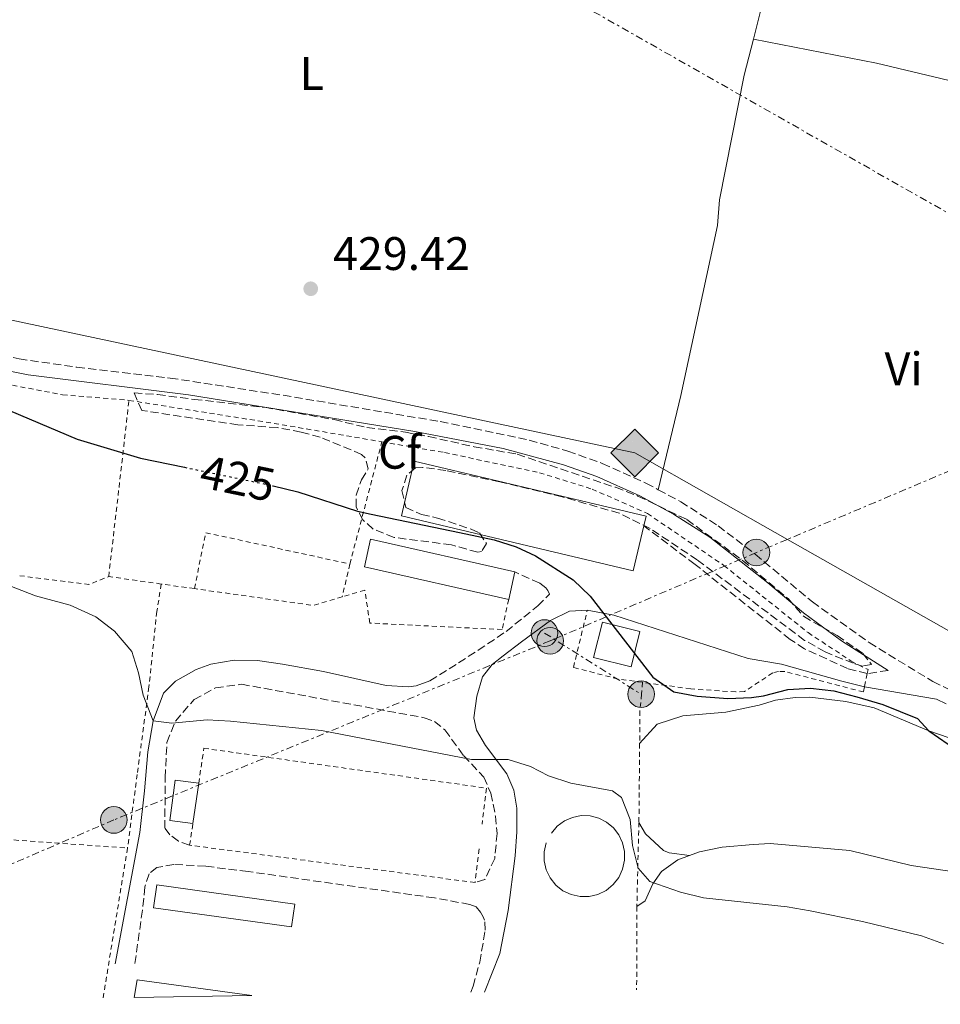
# Model space of a CAD drawing. Units: metres. Extents: x 604350 to 607807, y 4708395 to 4710760.
# Drawn here: x 606121 to 606317, y 4708421 to 4708631 of the extents above; entities that cross this region are included whole.
import ezdxf
from ezdxf.enums import TextEntityAlignment as Align

# ---------------------------------------------------------------- set-up
doc = ezdxf.new("R2010")
doc.units = ezdxf.units.M
doc.header["$MEASUREMENT"] = 0
for name, pattern in [('DGN Style 2', [1.7399219301090239, 1.043953158065414, -0.6959687720436097]), ('DGN Style 3', [2.435890702152634, 1.739921930109024, -0.6959687720436097]), ('DGN Style 5', [1.217945351076317, 0.5219765790327072, -0.6959687720436097]), ('DGN Style 7', [3.4798438602180486, 1.565929737098122, -0.6959687720436097, 0.5219765790327072, -0.6959687720436097])]:
    doc.linetypes.add(name, pattern=pattern)
for name, color, linetype, lineweight in [('Camino', 7, 'DGN Style 3', 0), ('Cota de curva de nivel directora', 7, 'Continuous', 0), ('Cota de punto acotado terreno', 7, 'Continuous', 0), ('Curva de nivel directora', 30, 'Continuous', 30), ('Curva de nivel directora no vista', 30, 'DGN Style 5', 30), ('Curva de nivel intermedia', 30, 'Continuous', 0), ('Edificio', 1, 'Continuous', 13), ('Etiqueta de uso rústico', 92, 'Continuous', 0), ('Etiqueta de zona arbolada', 92, 'Continuous', 0), ('Gasoducto', 7, 'Continuous', 13), ('Línea  de muro-pared o tapia', 1, 'Continuous', 13), ('Línea de cambio de uso (parcela vista)', 92, 'Continuous', 0), ('Línea eléctrica', 6, 'DGN Style 7', 0), ('Margen derecho', 7, 'Continuous', 0), ('Pontón-alcantarilla (pasos de agua)', 1, 'DGN Style 2', 0), ('Poste tendido eléctrico', 7, 'Continuous', 0), ('Punto acotado terreno (símbolo)', 7, 'Continuous', 0), ('Registro Gasoducto', 7, 'Continuous', 0), ('Tela metálica o alambrada', 7, 'DGN Style 2', 0), ('Valla', 7, 'DGN Style 2', 0), ('Zona arbolada', 92, 'DGN Style 3', 0)]:
    doc.layers.add(name, color=color, linetype=linetype, lineweight=lineweight)
doc.styles.add('Style-Arial', font='arial.ttf')

# ---------------------------------------------------------------- blocks, each defined once
blk = doc.blocks.new('5PATER')
at = {"layer": 'Punto acotado terreno (símbolo)', "linetype": 'Continuous', "lineweight": 0}
h = blk.add_hatch(color=51, dxfattribs=at)
edge = h.paths.add_edge_path()
edge.add_ellipse((0, 0), major_axis=(-0.1095731443231308, -0.1110710700762829), ratio=0.9994222409660317, start_angle=0, end_angle=360)
blk = doc.blocks.new('5GASO')
at = {"layer": 'Registro Gasoducto', "linetype": 'Continuous', "lineweight": 0}
for color, points in [(253, [(0, -0.5090000823999756), (-0.509, -8.239997558519242e-08), (0, 0.5089999176000244), (0.0235, 0.2499999176000244), (0.0234, 0.25), (-0.03160000000000001, 0.2425), (-0.0786, 0.2215), (-0.1176, 0.1855), (-0.1481, 0.135), (-0.1681, 0.07150000000000001), (-0.1746, -0.004), (-0.1681, -0.078), (-0.1481, -0.142), (-0.1166, -0.1935), (-0.0756, -0.23), (-0.0266, -0.252), (0.0294, -0.2595), (0.0295, -0.2595000823999757)]), (253, [(0, -0.5090000823999756), (0.0295, -0.2595000823999757), (0.0294, -0.2595), (0.0784, -0.254), (0.1274, -0.237), (0.1704, -0.212), (0.2024, -0.183), (0.2024, 0.014), (0.0234, 0.014), (0.0234, -0.07100000000000002), (0.1269, -0.07100000000000002), (0.1269, -0.133), (0.1039, -0.15), (0.0779, -0.1635), (0.0509, -0.172), (0.02490000000000001, -0.1745), (-0.0011, -0.172), (-0.0241, -0.1645), (-0.0446, -0.152), (-0.0621, -0.1345), (-0.0786, -0.109), (-0.0901, -0.0775), (-0.09710000000000002, -0.041), (-0.09910000000000002, 0.001), (-0.09710000000000002, 0.0395), (-0.0911, 0.07300000000000001), (-0.0806, 0.1015), (-0.0656, 0.1245), (-0.04760000000000001, 0.142), (-0.0266, 0.155), (-0.0036, 0.1625), (0.0224, 0.165), (0.0549, 0.1595), (0.0829, 0.143), (0.1044, 0.1165), (0.1174, 0.08), (0.1929, 0.099), (0.1849, 0.134), (0.1729, 0.1645), (0.1574, 0.19), (0.1379, 0.2115), (0.1144, 0.2285), (0.08790000000000002, 0.2405), (0.0574, 0.2475000000000001), (0.0234, 0.25), (0.0235, 0.2499999176000244), (0, 0.5089999176000244), (0.509, -8.239997558519242e-08)]), (7, [(0.0295, -0.2595000823999757), (-0.0265, -0.2520000823999757), (-0.0755, -0.2300000823999756), (-0.1165, -0.1935000823999756), (-0.148, -0.1420000823999756), (-0.168, -0.07800008239997559), (-0.1745, -0.004000082399975585), (-0.168, 0.07149991760002442), (-0.148, 0.1349999176000244), (-0.1175, 0.1854999176000244), (-0.0785, 0.2214999176000244), (-0.0315, 0.2424999176000244), (0.0235, 0.2499999176000244), (0.0575, 0.2474999176000244), (0.08800000000000001, 0.2404999176000244), (0.1145, 0.2284999176000244), (0.138, 0.2114999176000244), (0.1575, 0.1899999176000245), (0.173, 0.1644999176000244), (0.185, 0.1339999176000244), (0.193, 0.09899991760002441), (0.1175, 0.07999991760002441), (0.1045, 0.1164999176000244), (0.083, 0.1429999176000244), (0.055, 0.1594999176000245), (0.0225, 0.1649999176000244), (-0.0035, 0.1624999176000244), (-0.0265, 0.1549999176000244), (-0.0475, 0.1419999176000244), (-0.0655, 0.1244999176000244), (-0.0805, 0.1014999176000244), (-0.091, 0.07299991760002442), (-0.097, 0.03949991760002441), (-0.099, 0.0009999176000244148), (-0.097, -0.04100008239997559), (-0.09000000000000001, -0.07750008239997559), (-0.0785, -0.1090000823999756), (-0.062, -0.1345000823999756), (-0.0445, -0.1520000823999756), (-0.024, -0.1645000823999756), (-0.001, -0.1720000823999756), (0.025, -0.1745000823999756), (0.05100000000000001, -0.1720000823999756), (0.078, -0.1635000823999756), (0.104, -0.1500000823999756), (0.127, -0.1330000823999756), (0.127, -0.07100008239997559), (0.0235, -0.07100008239997559), (0.0235, 0.01399991760002442), (0.2025, 0.01399991760002442), (0.2025, -0.1830000823999756), (0.1705, -0.2120000823999756), (0.1275, -0.2370000823999756), (0.0785, -0.2540000823999757)])]:
    blk.add_hatch(color=color, dxfattribs=at).paths.add_polyline_path(points)
at = {"layer": 'Registro Gasoducto', "color": 7, "linetype": 'Continuous', "lineweight": 0, "flags": 128}
blk.add_lwpolyline([(0, -0.5090000823999756), (0.509, -8.239997558519242e-08), (0, 0.5089999176000244), (-0.509, -8.239997558519242e-08), (0, -0.5090000823999756)], close=True, dxfattribs=at)
blk = doc.blocks.new('5PELE')
at = {"layer": 'Pontón-alcantarilla (pasos de agua)', "linetype": 'Continuous', "lineweight": 0}
h = blk.add_hatch(color=9, dxfattribs=at)
edge = h.paths.add_edge_path()
edge.add_arc((-2.000000476837158e-05, 0), 0.2850000000000001, 0, 360)
at = {"layer": 'Pontón-alcantarilla (pasos de agua)', "color": 252, "linetype": 'Continuous', "lineweight": 0}
blk.add_circle((-2.000000476837158e-05, 0), 0.2850000000000001, dxfattribs=at)

msp = doc.modelspace()

# ---------------------------------------------------------------- linework, layer by layer
at = {"layer": 'Camino', "color": 7, "linetype": 'DGN Style 3', "lineweight": 0}
for points in [[(606034.0300000008, 4708579.380000001, 428.1699999999983), (606039.9200000004, 4708578.140000002, 428.1699999999983), (606071.5300000004, 4708569.550000001, 427.6699999999984), (606095.9299999997, 4708564.09, 427.6699999999984), (606120.9699999981, 4708558.230000001, 428.1900000000023), (606133.239999997, 4708556.440000001, 428.2200000000012), (606153.11, 4708554.140000001, 428.2400000000052), (606177.2099999997, 4708550.460000002, 428.279999999999), (606210.6900000006, 4708544.850000001, 428.3200000000071), (606229.6600000005, 4708540.900000002, 428.229999999996), (606237.8599999992, 4708538.560000001, 428.1399999999996), (606245.1999999996, 4708535.939999999, 428.1000000000058), (606254.5200000001, 4708531.74, 428.1100000000007), (606257.1199999996, 4708530.340000001, 428.0899999999967)], [(606257.1199999996, 4708530.340000001, 428.0899999999967), (606261.9200000009, 4708527.770000001, 428.0599999999978), (606269.8700000015, 4708522.660000001, 427.9600000000063), (606277.7899999984, 4708516.560000001, 427.9700000000012), (606289.9699999979, 4708506.440000001, 427.8600000000007), (606302.0500000013, 4708497.77, 427.699999999997), (606315.6400000012, 4708489.430000001, 427.5899999999965), (606319.6399999999, 4708487.45, 427.5899999999965), (606323.9899999974, 4708485.890000002, 427.5899999999965), (606332.9699999985, 4708484.03, 427.6499999999943), (606336.1999999982, 4708483.660000001, 427.7100000000065)], [(606306.1399999994, 4708491.820000002, 427.6699999999984), (606301.649999999, 4708491.12, 427.300000000003), (606297.4600000002, 4708492.220000002, 426.8699999999955), (606288.3099999971, 4708496.400000002, 426.8099999999978), (606285.2299999993, 4708498.42, 426.800000000003), (606264.9899999975, 4708514.390000001, 426.5200000000041), (606254.0500000007, 4708522.630000002, 426.3600000000007)], [(606208.4499999986, 4708489.570000002, 421.429999999993), (606214.6000000021, 4708493.430000002, 421.7200000000012), (606218.7399999973, 4708496.100000001, 422.6300000000048), (606224.7099999995, 4708500.11, 424.4299999999931), (606231.4699999989, 4708505.550000001, 424.9400000000024), (606233.9299999997, 4708508.029999999, 425.4499999999971), (606233.6299999979, 4708508.830000003, 425.4499999999971), (606233.1600000008, 4708509.41, 425.4499999999971), (606231.870000001, 4708510.380000001, 425.4499999999971), (606226.6000000006, 4708512.810000001, 425.5899999999966)], [(606157.2800000008, 4708454.540000001, 418.7799999999989), (606154.8899999993, 4708455.439999999, 418.699999999997), (606153.0699999998, 4708456.740000002, 418.5599999999977), (606151.9999999991, 4708458.180000001, 418.5599999999977), (606152.0700000006, 4708468.940000001, 418.6199999999955), (606152.4400000017, 4708476.439999999, 419.529999999999), (606154.2600000012, 4708481.010000001, 420.350000000006), (606158.2199999974, 4708485.580000001, 420.6900000000024), (606162.7699999983, 4708488.090000002, 420.8999999999942), (606168.3299999972, 4708488.869999999, 420.8999999999942), (606207.2199999993, 4708481.730000001, 421.0500000000031), (606209.489999998, 4708480.95, 421.0500000000031), (606211.6700000018, 4708479.119999999, 420.9799999999961), (606215.6399999993, 4708473.660000001, 420.5399999999936), (606219.9400000019, 4708469.07, 419.479999999996), (606221.4400000017, 4708465.67, 418.8300000000019), (606222.4499999998, 4708460.730000001, 418.6600000000035), (606222.7899999997, 4708457.040000003, 418.679999999993), (606222.2899999989, 4708451.74, 418.4600000000065), (606220.199999999, 4708447.240000002, 418.3200000000071), (606218.1000000001, 4708446.590000001, 418.699999999997)], [(606217.2300000007, 4708423.199999999, 416.7799999999989), (606217.6599999998, 4708424.490000002, 416.8099999999977), (606219.0900000003, 4708429.580000001, 416.9400000000024), (606220.2699999983, 4708436.45, 417.5200000000042), (606220.1200000007, 4708438.600000001, 417.8099999999977), (606219.819999999, 4708439.290000001, 417.729999999996), (606219.2800000003, 4708440.27, 417.949999999997), (606218.3399999993, 4708441.420000001, 418.020000000004), (606216.989999997, 4708441.920000002, 418.1699999999984), (606209.4299999998, 4708443.32, 418.3899999999995), (606169.7300000008, 4708448.939999999, 418.2799999999988), (606160.7099999996, 4708450.050000001, 418.1100000000007), (606153.9400000015, 4708450.439999999, 417.8800000000047), (606150.2899999992, 4708449.810000001, 417.8099999999977), (606148.6299999985, 4708448.45, 417.5899999999966), (606147.7399999988, 4708445.650000002, 417.1499999999943), (606147.2299999993, 4708440.710000002, 416.5899999999966), (606145.5500000007, 4708428.900000001, 416.2100000000065)]]:
    msp.add_polyline3d(points, dxfattribs=at)
at = {"layer": 'Curva de nivel directora', "color": 30, "linetype": 'Continuous', "lineweight": 30, "elevation": 425, "flags": 128}
for points in [[(605952.7199999993, 4708569.900000001), (605963.6600000005, 4708568.430000001), (605976.819999999, 4708565.84), (605981.77, 4708565.170000002), (605989.26, 4708564.630000001), (606010.1799999991, 4708564.17), (606043.8399999987, 4708564.350000001), (606050.3399999986, 4708563.910000001), (606061.0499999997, 4708562.220000002), (606093.2999999988, 4708555.520000001), (606104.4099999999, 4708552.600000001), (606112.7800000006, 4708549.750000001), (606133.3499999989, 4708541.109999999), (606146.7899999989, 4708537.090000001), (606156.1599999988, 4708535.130000001)], [(606174.9700000001, 4708531.190000001), (606175.0599999995, 4708531.17), (606180.3099999999, 4708529.850000001), (606193.0199999993, 4708525.740000002), (606195.9800000008, 4708525.130000001), (606214.7800000008, 4708521.210000002), (606222.1399999991, 4708519.67), (606226.8899999988, 4708518.130000002), (606231.0099999983, 4708516.210000002), (606238.9900000001, 4708511.100000001), (606242.6400000001, 4708507.670000002), (606256.0099999988, 4708490.34), (606260.4700000002, 4708487.270000001), (606265.3899999999, 4708486.350000001), (606271.9900000005, 4708485.810000001), (606276.9700000003, 4708486.050000001), (606279.5299999996, 4708486.390000001), (606284.730000001, 4708487.750000002), (606289.5999999992, 4708488.050000001), (606294.5599999991, 4708487.440000001), (606299.4499999996, 4708486.210000002), (606304.9900000006, 4708484.560000002), (606312.3399999999, 4708481.54), (606314.7800000006, 4708478.910000001), (606318.909999999, 4708476.07)]]:
    msp.add_lwpolyline(points, dxfattribs=at)
at = {"layer": 'Curva de nivel directora no vista', "color": 30, "linetype": 'DGN Style 5', "lineweight": 30, "elevation": 425, "flags": 128}
msp.add_lwpolyline([(606156.1599999988, 4708535.130000001), (606174.9700000001, 4708531.190000001)], dxfattribs=at)
at = {"layer": 'Curva de nivel intermedia', "color": 30, "linetype": 'Continuous', "lineweight": 0, "elevation": 420, "flags": 128}
msp.add_lwpolyline([(606110.150000002, 4708513.239999999), (606124.4600000017, 4708507.71), (606131.7999999998, 4708505.73), (606137.3000000005, 4708503.25), (606141.2500000001, 4708500.210000001), (606144.9699999995, 4708495.87), (606146.4100000013, 4708491.319999999), (606147.3900000001, 4708486.529999999), (606149.5400000004, 4708481.09), (606153.49, 4708480.57), (606161.0300000014, 4708481.259999999), (606166.0200000004, 4708481.02), (606185.3900000005, 4708478.970000001), (606217.3500000014, 4708472.81), (606225.1299999999, 4708472.81), (606229.8900000007, 4708471.300000001), (606233.770000001, 4708469.340000001), (606238.5099999995, 4708467.749999999), (606247.4000000011, 4708466.17), (606249.2800000008, 4708464.689999999), (606251.1400000006, 4708460.039999997), (606251.6400000014, 4708454.51), (606252.8200000015, 4708449.65), (606255.3499999995, 4708446.779999998), (606261.8899999995, 4708444.560000001), (606266.74, 4708443.359999998), (606284.5800000011, 4708441.409999999), (606289.5000000007, 4708440.569999999), (606300.640000001, 4708438.279999998), (606313.2300000016, 4708435.220000001), (606317.9400000012, 4708433.550000001)], dxfattribs=at)
at = {"layer": 'Edificio', "color": 1, "linetype": 'Continuous', "lineweight": 13, "extrusion": (-0.002875100822934959, 0.0006817249373051537, 0.9999956345136553), "elevation": 1896.463893054854, "flags": 128}
msp.add_lwpolyline([(606252.7793984552, 4708522.43127368), (606250.5194077962, 4708512.871271471), (606201.1191807063, 4708524.561274189), (606203.8691693404, 4708536.201276873), (606253.2793963887, 4708524.511274178), (606252.7793984552, 4708522.43127368)], close=True, dxfattribs=at)
at = {"layer": 'Edificio', "color": 51, "linetype": 'Continuous', "lineweight": 13, "extrusion": (-0.002875100822934959, 0.0006817249373051537, 0.9999956345136553), "elevation": 1896.463889794431, "flags": 128}
msp.add_lwpolyline([(606250.5194077962, 4708512.871271471), (606201.1191807063, 4708524.561274189), (606203.8691693404, 4708536.201276873), (606253.2793963887, 4708524.511274178), (606252.7793984552, 4708522.43127368), (606250.5194077962, 4708512.871271471)], dxfattribs=at)
at = {"layer": 'Edificio', "color": 51, "linetype": 'Continuous', "lineweight": 13, "extrusion": (-0.005487621480891301, -0.02426106339061192, 0.99969059554126), "elevation": -117132.2623397909, "flags": 128}
msp.add_lwpolyline([(-447489.6784276908, 4724789.601305582), (-447489.6784276908, 4724783.570899293)], dxfattribs=at)
at = {"layer": 'Edificio', "color": 1, "linetype": 'Continuous', "lineweight": 13, "flags": 128}
for points, elevation in [([(606159.2199999997, 4708467.76), (606157.9600000001, 4708459.17), (606153.0800000001, 4708459.82), (606154.2300000006, 4708468.430000001), (606159.2199999997, 4708467.76)], 421.6100000000007), ([(606179.7000000002, 4708441.99), (606179.0199999996, 4708437.130000001), (606149.5899999999, 4708441.220000001), (606150.2599999999, 4708446.08), (606179.7000000002, 4708441.99)], 419.2899999999937), ([(606170.5599999996, 4708422.49), (606145.4900000002, 4708422.109999999), (606146.0899999999, 4708425.880000001), (606170.5599999996, 4708422.49)], 418.4100000000035)]:
    msp.add_lwpolyline(points, close=True, dxfattribs=dict(at, elevation=elevation))
at = {"layer": 'Edificio', "color": 51, "linetype": 'Continuous', "lineweight": 13, "flags": 128}
for points, elevation in [([(606157.9600000001, 4708459.17), (606153.0800000001, 4708459.82), (606154.2300000006, 4708468.430000001), (606159.2199999997, 4708467.76)], 421.6100000000006), ([(606159.2199999997, 4708467.76), (606157.9600000001, 4708459.17)], 421.6100000000006), ([(606179.0199999996, 4708437.130000001), (606149.5899999999, 4708441.220000001), (606150.2599999999, 4708446.08), (606179.7000000002, 4708441.99), (606179.0199999996, 4708437.130000001)], 419.2899999999937), ([(606170.5599999996, 4708422.49), (606146.0899999999, 4708425.880000001), (606145.4900000002, 4708422.109999999)], 418.4100000000035)]:
    msp.add_lwpolyline(points, dxfattribs=dict(at, elevation=elevation))
at = {"layer": 'Edificio', "color": 1, "linetype": 'Continuous', "lineweight": 13}
for points in [[(606226.5999999996, 4708512.810000001, 428.1399999999995), (606225.2699999996, 4708506.930000001, 427.9900000000052), (606194.5099999999, 4708513.9, 427.8500000000058), (606195.8399999999, 4708519.789999999, 427.9900000000052)], [(606253.2000000002, 4708500.140000001, 428.570000000007), (606251.3399999999, 4708492.58, 428.429999999993), (606243.3499999996, 4708494.550000001, 428.570000000007), (606245.2199999997, 4708502.119999999, 428.7200000000012)]]:
    msp.add_polyline3d(points, close=True, dxfattribs=at)
at = {"layer": 'Edificio', "color": 51, "linetype": 'Continuous', "lineweight": 13}
for points in [[(606225.2699999996, 4708506.930000001, 427.9900000000052), (606194.5099999999, 4708513.9, 427.8500000000058), (606195.8399999999, 4708519.789999999, 427.9900000000052), (606226.5999999996, 4708512.810000001, 428.1399999999995)], [(606251.3399999999, 4708492.58, 428.429999999993), (606243.3499999996, 4708494.550000001, 428.570000000007), (606245.2199999997, 4708502.119999999, 428.7200000000012), (606253.2000000002, 4708500.140000001, 428.570000000007), (606251.3399999999, 4708492.58, 428.429999999993)]]:
    msp.add_polyline3d(points, dxfattribs=at)
at = {"layer": 'Gasoducto', "color": 7, "linetype": 'Continuous', "lineweight": 13}
msp.add_polyline3d([(605869.4200000013, 4708623.380000002, 432.3500000000058), (605877.5900000009, 4708617.840000001, 432.3800000000047), (605897.3116329163, 4708613.727128111, 432.0136000000057), (605899.1200000001, 4708613.350000001, 431.9799999999959), (606252.1099999989, 4708538.179999999, 428.3899999999995), (606284.6396875491, 4708519.73331038, 428.4707000000053), (606336.7199999995, 4708490.199999998, 428.6000000000058), (606393.6099999994, 4708478.890000001, 427.7400000000052), (606494.0200000004, 4708458.91, 427.8300000000018), (606582.5240955272, 4708439.333975866, 427.0525000000052), (606627.2100000003, 4708429.449999998, 426.6600000000035)], dxfattribs=at)
at = {"layer": 'Línea  de muro-pared o tapia', "color": 1, "linetype": 'Continuous', "lineweight": 13}
msp.add_polyline3d([(606234.3899999997, 4708457.140000001, 419.1399999999995), (606235.6200000001, 4708458.58, 419.1600000000035), (606237.1299999999, 4708459.710000001, 419.1900000000023), (606238.8600000005, 4708460.480000001, 419.2100000000065), (606240.7199999997, 4708460.850000001, 419.2299999999959), (606242.6100000005, 4708460.810000001, 419.2599999999948), (606244.4400000004, 4708460.34, 419.2700000000041), (606246.1299999999, 4708459.49, 419.2899999999936), (606247.5899999999, 4708458.279999999, 419.3000000000029), (606248.7400000002, 4708456.789999999, 419.3000000000029), (606249.54, 4708455.07, 419.3000000000029), (606249.9400000004, 4708453.220000001, 419.3000000000029), (606249.9199999999, 4708451.33, 419.2899999999936), (606249.5199999996, 4708449.430000001, 419.3000000000029), (606248.7100000001, 4708447.680000001, 419.3099999999977), (606247.5199999996, 4708446.140000001, 419.3300000000018), (606246.0199999996, 4708444.92, 419.3399999999965), (606244.2800000003, 4708444.060000001, 419.3500000000058), (606242.3899999997, 4708443.609999999, 419.3500000000058), (606240.4600000001, 4708443.600000001, 419.3600000000006), (606238.5599999996, 4708444.02, 419.3600000000006), (606236.8099999996, 4708444.850000001, 419.3500000000058), (606235.2999999998, 4708446.060000001, 419.3500000000058), (606234.0800000001, 4708447.57, 419.3399999999965), (606233.2400000002, 4708449.32, 419.3300000000018), (606232.8200000003, 4708451.210000001, 419.3099999999977), (606232.8200000003, 4708453.140000001, 419.3000000000029), (606233.2599999999, 4708455.029999999, 419.2899999999936)], dxfattribs=at)
at = {"layer": 'Línea de cambio de uso (parcela vista)', "color": 92, "linetype": 'Continuous', "lineweight": 0}
for points in [[(606289.2300000006, 4708692.850000001, 426.5299999999989), (606289.2300000006, 4708684.720000001, 426.3800000000047), (606287.5800000001, 4708670.529999999, 427.5500000000029), (606283.3600000005, 4708650.15, 428.8500000000058), (606278.8600000005, 4708632.09, 429.5800000000018), (606277.4199999999, 4708626.380000001, 429.5099999999948)], [(606277.4199999999, 4708626.380000001, 429.5099999999948), (606275.4600000001, 4708618.689999999, 429.429999999993), (606270.1699999999, 4708592.140000001, 429.429999999993), (606269.79, 4708586.67, 429.429999999993), (606261.9600000001, 4708550.449999999, 429.2899999999936), (606257.1200000001, 4708530.34, 428.0899999999965)], [(606277.4199999999, 4708626.380000001, 429.5099999999948), (606303.6200000001, 4708621.26, 429.0800000000018), (606340.5499999998, 4708612.460000001, 428.929999999993), (606356.0599999996, 4708608.390000001, 429.0099999999948), (606344.8399999999, 4708534.5, 428.570000000007), (606340.4600000001, 4708509.300000001, 428.8600000000006), (606337.3700000001, 4708490.32, 428.6399999999995), (606336.2000000002, 4708483.66, 427.7100000000065)], [(606253.1699999999, 4708476.199999999, 422.7899999999936), (606256.8799999999, 4708480.380000001, 422.8600000000006), (606262.3700000001, 4708482.140000001, 423.1499999999942), (606271.5300000003, 4708482.92, 423.5200000000041), (606278.6500000004, 4708484.41, 424.0200000000041), (606282.1200000001, 4708485.449999999, 424.5299999999989), (606286.29, 4708486.039999999, 424.679999999993), (606289.4199999999, 4708486.08, 424.679999999993), (606297.0999999996, 4708485.210000001, 424.9700000000012), (606303.1600000003, 4708483.850000001, 425.0399999999936), (606314.7800000003, 4708478.91, 425.1100000000006), (606323.4800000006, 4708475.970000001, 425.5500000000029)], [(606263.79, 4708452.32, 420.8399999999965), (606259.4299999997, 4708452.890000001, 420.7700000000041), (606258.2599999999, 4708453.4, 420.8399999999965), (606254.4299999997, 4708456.939999999, 421.1999999999971), (606253, 4708459.41, 421.6499999999942)], [(606379.6799999997, 4708436.279999999, 422.070000000007), (606368.3899999997, 4708441.859999999, 422.570000000007), (606356.4400000004, 4708445.34, 422.6499999999942), (606341.0899999999, 4708446.970000001, 422.9400000000023), (606325.9800000006, 4708448.02, 422.1399999999995), (606311.0300000003, 4708450.24, 422.1399999999995), (606297.9199999999, 4708453.41, 421.7700000000041), (606280.9500000002, 4708454.9, 421.3399999999965), (606277.3499999996, 4708454.730000001, 421.4100000000035), (606270.7400000002, 4708454.109999999, 421.0500000000029), (606265.9400000004, 4708453.109999999, 420.9799999999959), (606263.79, 4708452.32, 420.8399999999965)], [(606263.79, 4708452.32, 420.8399999999965), (606261.3200000003, 4708451.41, 420.6900000000023), (606257.8099999996, 4708448.92, 420.179999999993), (606255.9900000002, 4708446.34, 419.8899999999995), (606254.3099999996, 4708442.720000001, 419.6699999999983), (606252.5800000001, 4708441.470000001, 419.6000000000058)]]:
    msp.add_polyline3d(points, dxfattribs=at)
at = {"layer": 'Línea eléctrica', "color": 6, "linetype": 'DGN Style 7', "lineweight": 0, "extrusion": (0.5347494582572838, 0.8450106607908484, 6.584490279891287e-06), "elevation": 4302915.219630431, "flags": 128}
msp.add_lwpolyline([(2005594.437833371, 396.3674965697367), (2005592.018256164, 396.3307965697389), (2005570.071278424, 395.9974965697332)], dxfattribs=at)
at = {"layer": 'Línea eléctrica', "color": 6, "linetype": 'DGN Style 7', "lineweight": 0}
for points in [[(604369.7399999978, 4709384.380000001, 398.5200000000041), (604567.8399999996, 4709355.320000002, 401.5500000000029), (604761.8099999987, 4709326.640000002, 401.8000000000029), (604913.0399999988, 4709304.130000001, 401.9100000000035), (605008.67501726, 4709289.939922476, 403.0939999999973), (605119.8099999987, 4709273.449999998, 404.4700000000012), (605252.6700000024, 4709198.529999999, 406.7599999999948), (605388.0199999993, 4709121.119999998, 409.2100000000065), (605570.6200000001, 4709016.250000001, 411.2400000000052), (605695.9899999992, 4708943.560000001, 417.8500000000058), (605879.5899999992, 4708840.240000002, 424.9600000000065), (605959.394265563, 4708794.789124031, 426.1208000000043), (605968.3017867588, 4708789.716028774, 426.2504000000045), (605971.4642919501, 4708787.914889071, 426.2964000000065), (606087.1999999996, 4708722, 427.9799999999959), (606197.9899999985, 4708658.04, 428.5399999999936), (606349.6200000009, 4708571.82, 428.7899999999936), (606374.4770073036, 4708557.72352636, 428.6744000000036), (606463.5500000003, 4708507.210000001, 428.2599999999948), (606582.5240955272, 4708439.333975866, 427.0354999999981), (606600.5500000012, 4708429.050000001, 426.8500000000058)], [(606586.8299999973, 4708645.98, 427.2599999999948), (606518.2299999995, 4708617.449999999, 428.5099999999948), (606434.4999999997, 4708583.060000001, 428.5099999999948), (606374.4770073036, 4708557.72352636, 428.5905999999959), (606345.1400000015, 4708545.340000001, 428.6300000000047), (606284.6396875491, 4708519.73331038, 428.0439000000042), (606278.0399999992, 4708516.940000001, 427.9799999999959), (606234.9445686615, 4708498.476132603, 424.6950999999972), (606234.089999999, 4708498.109999998, 424.6300000000047), (606141.1299999999, 4708459.930000001, 418.0599999999977), (606066.0300000022, 4708427.58, 415.570000000007), (606048.5599999977, 4708420.630000001, 415.0500000000029)]]:
    msp.add_polyline3d(points, dxfattribs=at)
at = {"layer": 'Margen derecho', "color": 7, "linetype": 'Continuous', "lineweight": 0}
for points in [[(605987.9300000002, 4708592.199999999, 430.6399999999994), (605999.039999999, 4708586.560000002, 429.8399999999967), (606008.2999999993, 4708582.800000001, 429.3399999999965), (606012.64, 4708581.420000002, 429.1199999999953), (606029.9499999993, 4708577.15, 428.1699999999983), (606039.2099999996, 4708575.200000001, 428.1699999999983), (606070.7999999995, 4708566.610000002, 427.6699999999984), (606100.8599999984, 4708559.860000002, 427.7400000000054), (606115.4299999994, 4708556.32, 428.1300000000048), (606122.839999999, 4708554.82, 428.2100000000065), (606157.0199999993, 4708550.529999999, 428.2500000000001), (606205.239999999, 4708542.740000002, 428.3200000000071), (606224.1199999994, 4708539.090000002, 428.279999999999), (606236.9600000005, 4708535.670000002, 428.1399999999996), (606244.0599999973, 4708533.130000004, 428.1000000000058), (606253.1799999991, 4708529.02, 428.1100000000007), (606260.3899999998, 4708525.15, 428.0599999999978), (606268.1200000013, 4708520.190000001, 427.9600000000063), (606280.4499999983, 4708510.51, 427.9600000000063), (606288.1000000016, 4708504.060000001, 427.8600000000007), (606296.1999999996, 4708498.08, 427.7599999999948), (606306.1399999994, 4708491.820000002, 427.6699999999984)], [(606318.4499999986, 4708484.66, 427.5899999999965), (606316.4400000013, 4708485.65, 427.5899999999965), (606301.0799999969, 4708488.310000001, 426.9600000000065), (606296.2499999988, 4708489.540000002, 426.5099999999947), (606283.3599999985, 4708493.150000002, 426.3800000000048), (606276.3199999998, 4708494.33, 426.529999999999), (606247.6700000016, 4708503.600000001, 425.5800000000017), (606242.0199999989, 4708504.62, 425.6000000000058), (606238.19, 4708504.450000001, 425.1600000000035), (606234.1599999999, 4708502.420000001, 424.9400000000024), (606228.0100000009, 4708497.91, 424.3600000000007), (606224.1099999984, 4708494.92, 423.4100000000035), (606221.7600000014, 4708493.060000001, 422.7700000000041), (606219.7099999995, 4708490.420000001, 422.0399999999936), (606218.4899999968, 4708486.33, 421.4600000000065), (606217.8599999987, 4708481.680000001, 421.1699999999983), (606218.420000002, 4708479.080000001, 421.0200000000041), (606220.3299999986, 4708475.800000003, 420.7299999999959), (606224.8900000006, 4708469.77, 419.5700000000071), (606226.3900000004, 4708466.250000002, 418.9199999999984), (606227.0299999998, 4708462.430000001, 418.7799999999989), (606227.0100000018, 4708457.430000002, 418.6300000000047), (606226.6599999988, 4708452.260000002, 418.4900000000052), (606225.1499999977, 4708440.630000002, 418.0500000000029), (606223.3700000007, 4708431.49, 417.1100000000005), (606220.1200000007, 4708423.250000001, 416.6999999999971)], [(606141.4099999989, 4708429.230000001, 416.2899999999937), (606146.6599999992, 4708457.230000001, 418.1100000000007), (606147.6700000018, 4708466.140000002, 418.4600000000065), (606148.359999998, 4708474.45, 419.1100000000007), (606149.5399999982, 4708481.090000001, 419.9799999999959), (606151.7100000008, 4708486.990000002, 420.4900000000054), (606154.2899999979, 4708489.52, 420.4900000000054), (606158.6499999987, 4708492.029999999, 420.6699999999984), (606161.7800000003, 4708493.109999999, 420.7799999999989), (606166.7699999993, 4708493.99, 420.9199999999983), (606171.7499999992, 4708493.95, 421.0000000000001), (606177.0399999976, 4708493.160000001, 420.9900000000052), (606185.7800000017, 4708491.550000002, 420.9299999999931), (606199.1799999994, 4708488.560000001, 420.7799999999989), (606203.8799999978, 4708488.279999999, 421.1399999999995), (606205.5599999985, 4708488.540000001, 421.1399999999995), (606208.4499999986, 4708489.570000002, 421.429999999993)]]:
    msp.add_polyline3d(points, dxfattribs=at)
at = {"layer": 'Tela metálica o alambrada', "color": 7, "linetype": 'DGN Style 2', "lineweight": 0, "extrusion": (0.9925053095328109, -0.1183721929380611, 0.03035184488978523), "elevation": 44253.14485721942, "flags": 128}
msp.add_lwpolyline([(4747160.233621216, -921.3290664304475), (4747180.780663185, -919.2280984653878), (4747198.040907217, -916.1066603458783)], dxfattribs=at)
at = {"layer": 'Tela metálica o alambrada', "color": 7, "linetype": 'DGN Style 2', "lineweight": 0, "extrusion": (0.07709104450130844, 0.4992469922394954, 0.8630234131224451), "elevation": 2397826.34208485, "flags": 128}
msp.add_lwpolyline([(119508.2299499836, -4095606.797026867), (119476.4164650959, -4095606.63866243), (119453.6221206685, -4095606.20316023)], dxfattribs=at)
at = {"layer": 'Tela metálica o alambrada', "color": 7, "linetype": 'DGN Style 2', "lineweight": 0, "extrusion": (-0.02924204137607329, -0.1116943075941999, 0.9933122795310709), "elevation": -543218.7302837651, "flags": 128}
msp.add_lwpolyline([(-606090.6133751206, 4677087.181141341), (-606090.6133751206, 4677114.290398062)], dxfattribs=at)
at = {"layer": 'Tela metálica o alambrada', "color": 7, "linetype": 'DGN Style 2', "lineweight": 0, "extrusion": (-0.04550520924397902, -0.05677522022343884, 0.9973494123426563), "elevation": -294488.2900760563, "flags": 128}
msp.add_lwpolyline([(-2471752.108769787, 4042425.693370025), (-2471757.673754797, 4042436.550848638), (-2471729.548675424, 4042450.569365328)], dxfattribs=at)
at = {"layer": 'Tela metálica o alambrada', "color": 7, "linetype": 'DGN Style 2', "lineweight": 0, "extrusion": (-0.01260093931607612, -0.05429293606236636, 0.9984455385358185), "elevation": -262853.6675537023, "flags": 128}
msp.add_lwpolyline([(-474016.3016755743, 4716332.623527372), (-474016.3016755742, 4716325.446842901)], dxfattribs=at)
at = {"layer": 'Tela metálica o alambrada', "color": 7, "linetype": 'DGN Style 2', "lineweight": 0, "extrusion": (-0.01608003129881252, -0.0892977536128889, 0.9958751647636972), "elevation": -429785.7607925251, "flags": 128}
msp.add_lwpolyline([(-237923.7518963272, 4721879.358031524), (-237908.9334952888, 4721880.129517525), (-237905.0601151129, 4721882.554187815)], dxfattribs=at)
at = {"layer": 'Tela metálica o alambrada', "color": 7, "linetype": 'DGN Style 2', "lineweight": 0, "extrusion": (-0.03059177314601211, 0.004339065056131435, 0.9995225439829867), "elevation": 2309.699201489093, "flags": 128}
msp.add_lwpolyline([(-4746973.454064619, -61039.18465090473), (-4746973.454064618, -61050.51225877204)], dxfattribs=at)
at = {"layer": 'Tela metálica o alambrada', "color": 7, "linetype": 'DGN Style 2', "lineweight": 0, "extrusion": (-0.03193304679880975, 0.004477863506642041, 0.9994799794195784), "elevation": 2150.200449593664, "flags": 128}
msp.add_lwpolyline([(-4747064.015896363, -53534.40237690543), (-4747064.015896363, -53541.53516037308)], dxfattribs=at)
at = {"layer": 'Tela metálica o alambrada', "color": 7, "linetype": 'DGN Style 2', "lineweight": 0, "extrusion": (-0.05240021475390481, -0.1493528876280629, 0.9873945171262113), "elevation": -734574.7666146558, "flags": 128}
msp.add_lwpolyline([(-986809.0582852872, 4585206.322520027), (-986814.3466815006, 4585202.468552527), (-986839.3546923441, 4585197.41416892)], dxfattribs=at)
at = {"layer": 'Tela metálica o alambrada', "color": 7, "linetype": 'DGN Style 2', "lineweight": 0, "extrusion": (-0.9657683482632693, -0.007826542445173503, 0.2592879532993981), "elevation": -622241.5870978847, "flags": 128}
msp.add_lwpolyline([(-4703408.708618695, 167490.70967847), (-4703393.61016799, 167489.7363921365), (-4703391.92054763, 167489.5293099379)], dxfattribs=at)
at = {"layer": 'Tela metálica o alambrada', "color": 7, "linetype": 'DGN Style 2', "lineweight": 0, "extrusion": (-0.002656469125577518, -0.1134691812420362, 0.9935379650924502), "elevation": -535456.6012578686, "flags": 128}
msp.add_lwpolyline([(495885.631883048, 4690897.202207334), (495885.631883048, 4690879.140576733)], dxfattribs=at)
at = {"layer": 'Tela metálica o alambrada', "color": 7, "linetype": 'DGN Style 2', "lineweight": 0, "extrusion": (-0.007027054521090911, 0.0004985486515973484, 0.9999751856691244), "elevation": -1494.674280350618, "flags": 128}
msp.add_lwpolyline([(606100.8662326235, 4708457.480313221), (606132.0170094799, 4708455.270312945)], dxfattribs=at)
at = {"layer": 'Tela metálica o alambrada', "color": 7, "linetype": 'DGN Style 2', "lineweight": 0, "extrusion": (-0.005720737269360812, -0.03506010383998583, 0.999368831955362), "elevation": -168129.3883376102, "flags": 128}
msp.add_lwpolyline([(-160015.554913774, 4741632.294853304), (-160015.5549137739, 4741599.922156475)], dxfattribs=at)
at = {"layer": 'Tela metálica o alambrada', "color": 7, "linetype": 'DGN Style 2', "lineweight": 0, "extrusion": (-0.0002518876364659377, -0.08931935623539133, 0.9960030065990334), "elevation": -420289.7456403284, "flags": 128}
msp.add_lwpolyline([(592972.0454140934, 4691343.531047753), (592972.0454140934, 4691325.729825883)], dxfattribs=at)
at = {"layer": 'Tela metálica o alambrada', "color": 7, "linetype": 'DGN Style 2', "lineweight": 0}
for points in [[(606037.8700000001, 4708567.52, 425.6300000000047), (606040.4100000003, 4708568.84, 425.6300000000047), (606041.4500000002, 4708568.850000001, 425.6300000000047), (606090.4900000002, 4708558.199999999, 426.0599999999977), (606130.2000000002, 4708550.550000001, 426.5), (606144.3499999996, 4708549.380000001, 427.4799999999959)], [(606198.2400000002, 4708540.539999999, 427.7799999999989), (606211.6200000001, 4708538.25, 427.9199999999983), (606231.8300000001, 4708533.960000001, 428.0599999999977), (606243.0300000003, 4708530.470000001, 428.2100000000065), (606254.8300000001, 4708525.25, 427.9900000000052), (606271.1399999997, 4708514.17, 427.9199999999983), (606289.0599999996, 4708499.859999999, 427.5599999999977), (606298.2599999999, 4708493.789999999, 427.4799999999959), (606301.8300000001, 4708491.980000001, 427.4100000000035), (606301.6500000004, 4708491.119999999, 427.3000000000029), (606301.0800000001, 4708488.310000001, 426.9600000000065), (606300.8499999996, 4708487.210000001, 426.8300000000018), (606284.0700000003, 4708491.600000001, 426.4700000000012), (606282.79, 4708491.59, 426.4700000000012), (606281.5199999996, 4708491.279999999, 426.4700000000012), (606275.4800000006, 4708487.300000001, 426.4700000000012), (606273.6299999999, 4708487.210000001, 426.4700000000012), (606264.04, 4708487.880000001, 425.9600000000065), (606253.7800000003, 4708489.27, 425.6199999999953)], [(606151.2400000002, 4708510.230000001, 422.6499999999942), (606150.29, 4708504.359999999, 421.1199999999953), (606148.6100000005, 4708488.310000001, 420.25), (606146.0999999996, 4708469.640000001, 418.4400000000023), (606144.0499999998, 4708453.939999999, 417.7100000000065)], [(606225.2699999996, 4708506.930000001, 425.3099999999977), (606223.8499999996, 4708500.52, 425.1600000000035), (606195.6799999997, 4708501.9, 424.3600000000006), (606194.5899999999, 4708508.91, 424.7299999999959), (606189.7999999998, 4708507.51, 424.25)], [(606253.7800000003, 4708489.27, 425.6199999999953), (606248.5700000003, 4708489.970000001, 425.4499999999971), (606239.0700000003, 4708492.449999999, 425.6000000000058), (606242.0199999996, 4708504.619999999, 425.6000000000058)], [(606253.7800000003, 4708489.27, 425.6199999999953), (606253.5499999998, 4708486.730000001, 424.6300000000047), (606253.2300000006, 4708483.16, 423.2299999999959), (606253.1699999999, 4708476.199999999, 422.7899999999936)]]:
    msp.add_polyline3d(points, dxfattribs=at)
at = {"layer": 'Valla', "color": 7, "linetype": 'DGN Style 2', "lineweight": 0, "extrusion": (-0.002173342325066777, -0.01479790436904562, 0.9998881430487225), "elevation": -70573.91412464408, "flags": 128}
msp.add_lwpolyline([(606156.7583699671, 4707925.688203651), (606157.4385205111, 4707930.31871067)], dxfattribs=at)
at = {"layer": 'Valla', "color": 7, "linetype": 'DGN Style 2', "lineweight": 0, "extrusion": (0.001293258996503701, -0.0001690465146552218, 0.9999991494518602), "elevation": 406.7501700641063, "flags": 128}
msp.add_lwpolyline([(606217.0515566295, 4708446.726035691), (606156.2315040306, 4708454.676035804)], dxfattribs=at)
at = {"layer": 'Valla', "color": 7, "linetype": 'DGN Style 2', "lineweight": 0, "extrusion": (-0.002542953336473749, -0.02066149583869705, 0.999783294508383), "elevation": -98406.52470062741, "flags": 128}
msp.add_lwpolyline([(26516.89748854225, 4746224.948199513), (26516.89748854225, 4746217.742687734)], dxfattribs=at)
at = {"layer": 'Valla', "color": 7, "linetype": 'DGN Style 2', "lineweight": 0}
msp.add_polyline3d([(606159.2199999997, 4708467.76, 418.7799999999988), (606160.3200000003, 4708475.220000001, 418.6999999999971), (606220.5300000003, 4708466.710000001, 418.8500000000058), (606219.5999999996, 4708459.029999999, 418.9199999999983)], dxfattribs=at)
at = {"layer": 'Zona arbolada', "color": 92, "linetype": 'DGN Style 3', "lineweight": 0}
msp.add_polyline3d([(606227.0800000001, 4708537.9, 430.570000000007), (606248.0300000003, 4708530.84, 430.6399999999995), (606252.7599999999, 4708528.99, 430.7100000000065), (606263.2199999997, 4708523.980000001, 430.6399999999995), (606275.0800000001, 4708515.27, 430.6399999999995), (606284.7800000003, 4708507.119999999, 430.6399999999995), (606288.0999999996, 4708503.34, 430.4400000000023), (606292.0099999999, 4708501.07, 430.4900000000052), (606295.2300000006, 4708499.26, 429.9100000000035), (606300.6900000004, 4708495.449999999, 429.3999999999942), (606302.5800000001, 4708493.100000001, 429.3300000000018), (606300.6699999999, 4708492.720000001, 429.3300000000018), (606298.6900000004, 4708493.33, 429.3300000000018), (606292.6699999999, 4708495.74, 429.4799999999959), (606288.3200000003, 4708498.220000001, 429.5500000000029), (606265.4400000004, 4708515.359999999, 429.8399999999965), (606255.4100000003, 4708522.060000001, 430.1300000000047), (606248.8099999996, 4708525.33, 430.1300000000047), (606236.6799999997, 4708528.810000001, 430.4199999999983), (606223.3700000001, 4708532, 430.6399999999995), (606211.8700000001, 4708534.42, 430.570000000007), (606206.8799999999, 4708535.100000001, 430.570000000007), (606205.4100000003, 4708534.960000001, 430.570000000007), (606203.5800000001, 4708533.430000001, 430.570000000007), (606202.5199999996, 4708530.16, 430.4199999999983), (606203.3300000001, 4708526.52, 430.2799999999989), (606206.6600000003, 4708525.060000001, 430.1999999999971), (606210.0999999996, 4708524.289999999, 430.1999999999971), (606217.2800000003, 4708521.91, 430.0599999999977), (606219.0300000003, 4708521.119999999, 430.1999999999971), (606220.5099999999, 4708518.880000001, 430.1999999999971), (606219.4900000002, 4708517.180000001, 430.1300000000047), (606218.6799999997, 4708516.99, 430.1300000000047), (606213.0899999999, 4708518.59, 430.1300000000047), (606200.8700000001, 4708520.15, 430.1999999999971), (606196.3799999999, 4708521.939999999, 430.1999999999971), (606194.2000000002, 4708523.880000001, 430.1300000000047), (606192.7699999996, 4708526.65, 430.0599999999977), (606192.7300000006, 4708529.199999999, 429.9900000000052), (606193.9000000004, 4708532.41, 429.9900000000052), (606195.3200000003, 4708534.76, 430.0599999999977), (606194.7000000002, 4708537.130000001, 430.1300000000047), (606193.9299999997, 4708537.869999999, 430.1300000000047), (606185.1100000005, 4708541.51, 429.8399999999965), (606181.0300000003, 4708542.609999999, 429.8399999999965), (606175.9699999997, 4708543.58, 429.8399999999965), (606167.54, 4708544.16, 429.8399999999965), (606147.1200000001, 4708547.220000001, 429.7700000000041), (606145.4400000004, 4708550.970000001, 429.3300000000018), (606150.4199999999, 4708550.619999999, 429.2799999999989), (606158.2300000006, 4708549.59, 429.5500000000029), (606173.2300000006, 4708547.9, 429.2599999999948), (606188.0800000001, 4708545.27, 429.3300000000018), (606195.0099999999, 4708543.58, 429.3300000000018), (606203.2699999996, 4708542.600000001, 429.6199999999953), (606208.1799999997, 4708541.67, 429.8899999999995), (606217.8899999997, 4708539.5, 430.4199999999983)], close=True, dxfattribs=at)
msp.add_polyline3d([(606300.6699999999, 4708492.720000001, 429.3300000000018), (606298.6900000004, 4708493.33, 429.3300000000018), (606292.6699999999, 4708495.74, 429.4799999999959), (606288.3200000003, 4708498.220000001, 429.5500000000029), (606265.4400000004, 4708515.359999999, 429.8399999999965), (606255.4100000003, 4708522.060000001, 430.1300000000047), (606248.8099999996, 4708525.33, 430.1300000000047), (606236.6799999997, 4708528.810000001, 430.4199999999983), (606223.3700000001, 4708532, 430.6399999999995), (606211.8700000001, 4708534.42, 430.570000000007), (606206.8799999999, 4708535.100000001, 430.570000000007), (606205.4100000003, 4708534.960000001, 430.570000000007), (606203.5800000001, 4708533.430000001, 430.570000000007), (606202.5199999996, 4708530.16, 430.4199999999983), (606203.3300000001, 4708526.52, 430.2799999999989), (606206.6600000003, 4708525.060000001, 430.1999999999971), (606210.0999999996, 4708524.289999999, 430.1999999999971), (606217.2800000003, 4708521.91, 430.0599999999977), (606219.0300000003, 4708521.119999999, 430.1999999999971), (606220.5099999999, 4708518.880000001, 430.1999999999971), (606219.4900000002, 4708517.180000001, 430.1300000000047), (606218.6799999997, 4708516.99, 430.1300000000047), (606213.0899999999, 4708518.59, 430.1300000000047), (606200.8700000001, 4708520.15, 430.1999999999971), (606196.3799999999, 4708521.939999999, 430.1999999999971), (606194.2000000002, 4708523.880000001, 430.1300000000047), (606192.7699999996, 4708526.65, 430.0599999999977), (606192.7300000006, 4708529.199999999, 429.9900000000052), (606193.9000000004, 4708532.41, 429.9900000000052), (606195.3200000003, 4708534.76, 430.0599999999977), (606194.7000000002, 4708537.130000001, 430.1300000000047), (606193.9299999997, 4708537.869999999, 430.1300000000047), (606185.1100000005, 4708541.51, 429.8399999999965), (606181.0300000003, 4708542.609999999, 429.8399999999965), (606175.9699999997, 4708543.58, 429.8399999999965), (606167.54, 4708544.16, 429.8399999999965), (606147.1200000001, 4708547.220000001, 429.7700000000041), (606145.4400000004, 4708550.970000001, 429.3300000000018), (606150.4199999999, 4708550.619999999, 429.2799999999989), (606158.2300000006, 4708549.59, 429.5500000000029), (606173.2300000006, 4708547.9, 429.2599999999948), (606188.0800000001, 4708545.27, 429.3300000000018), (606195.0099999999, 4708543.58, 429.3300000000018), (606203.2699999996, 4708542.600000001, 429.6199999999953), (606208.1799999997, 4708541.67, 429.8899999999995), (606217.8899999997, 4708539.5, 430.4199999999983), (606227.0800000001, 4708537.9, 430.570000000007), (606248.0300000003, 4708530.84, 430.6399999999995), (606252.7599999999, 4708528.99, 430.7100000000065), (606263.2199999997, 4708523.980000001, 430.6399999999995), (606275.0800000001, 4708515.27, 430.6399999999995), (606284.7800000003, 4708507.119999999, 430.6399999999995), (606288.0999999996, 4708503.34, 430.4400000000023), (606292.0099999999, 4708501.07, 430.4900000000052), (606295.2300000006, 4708499.26, 429.9100000000035), (606300.6900000004, 4708495.449999999, 429.3999999999942), (606302.5800000001, 4708493.100000001, 429.3300000000018), (606300.6699999999, 4708492.720000001, 429.3300000000018)], dxfattribs=at)

# ---------------------------------------------------------------- block references
at = {"layer": 'Poste tendido eléctrico', "color": 7, "linetype": 'Continuous', "lineweight": 0, "xscale": 10, "yscale": 10, "zscale": 10}
for p in [(606278.0399999992, 4708516.940000001, 427.9799999999959), (606232.8999999977, 4708499.77, 424.6999999999971), (606234.089999999, 4708498.109999998, 424.6300000000047), (606253.489999998, 4708486.74, 424.3300000000018), (606141.1299999999, 4708459.930000001, 418.0599999999977)]:
    msp.add_blockref('5PELE', p, dxfattribs=at)
at = {"layer": 'Punto acotado terreno (símbolo)', "color": 7, "linetype": 'Continuous', "lineweight": 0, "xscale": 10, "yscale": 10, "zscale": 10}
msp.add_blockref('5PATER', (606183.079999997, 4708573.170000001, 429.4199999999992), dxfattribs=at)
at = {"layer": 'Registro Gasoducto', "color": 7, "linetype": 'Continuous', "lineweight": 0, "xscale": 10, "yscale": 10, "zscale": 10}
msp.add_blockref('5GASO', (606252.1099999989, 4708538.179999999, 428.3899999999995), dxfattribs=at)

# ---------------------------------------------------------------- texts
at = {"layer": 'Cota de curva de nivel directora', "color": 7, "linetype": 'Continuous', "lineweight": 0, "style": 'Style-Arial'}
msp.add_text('425', height=7.000000000000002, rotation=348.16181, dxfattribs=at).set_placement((606167.5401629426, 4708532.746956137, 425), align=Align.MIDDLE_CENTER)
at = {"layer": 'Cota de punto acotado terreno', "color": 7, "linetype": 'Continuous', "lineweight": 0, "style": 'Style-Arial'}
msp.add_text('429.42', height=7.000000000000002, dxfattribs=at).set_placement((606187.8400000008, 4708577.17, 429.4199999999983))
at = {"layer": 'Etiqueta de uso rústico', "color": 92, "linetype": 'Continuous', "lineweight": 0, "style": 'Style-Arial'}
for s, p in [('L', (606183.2914203786, 4708619.050010001, 429.2299999999959)), ('Vi', (606309.4189322199, 4708556.100009999, 428.8399999999965))]:
    msp.add_text(s, height=7.000000000000002, dxfattribs=at).set_placement(p, align=Align.MIDDLE_CENTER)
at = {"layer": 'Etiqueta de zona arbolada', "color": 92, "linetype": 'Continuous', "lineweight": 0, "style": 'Style-Arial'}
msp.add_text('Cf', height=7.000000000000002, dxfattribs=at).set_placement((606202.0194962409, 4708538.310010002, 427.3899999999995), align=Align.MIDDLE_CENTER)

doc.saveas('drawing.dxf')
